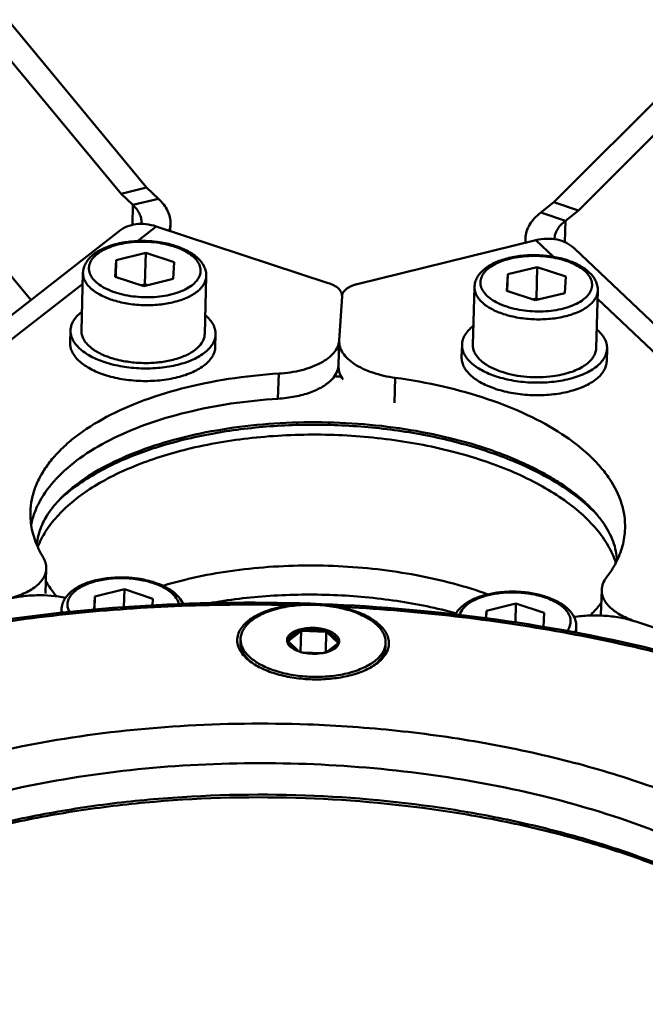
# Model space of a CAD drawing. Units: millimetres. Extents: x -1152 to 1199, y 55 to 1007.
# Drawn here: x 1027 to 1070, y 522 to 590 of the extents above; entities that cross this region are included whole.
import ezdxf

# ---------------------------------------------------------------- set-up
doc = ezdxf.new("R2010")
doc.units = ezdxf.units.MM
doc.header["$LTSCALE"] = 10
doc.layers.add('AM_0 ( Kontur 0.5 )', color=7, linetype='CONTINUOUS', lineweight=50)

msp = doc.modelspace()

# ---------------------------------------------------------------- linework, layer by layer
at = {"layer": 'AM_0 ( Kontur 0.5 )'}
for p, q in [((1035.696, 578.718), (1026.128, 590.285)), ((1033.934, 578.285), (1026.046, 587.821)), ((1063.772, 577.699), (1073.879, 587.815)), ((1065.471, 577.14), (1073.8, 585.476)), ((1033.934, 578.285), (1035.696, 578.718)), ((1035.696, 578.718), (1036.514, 577.943)), ((1033.934, 578.285), (1034.752, 577.509)), ((1034.752, 577.509), (1036.514, 577.943)), ((1027.717, 570.963), (1022.58, 577.174)), ((1034.752, 577.509), (1034.714, 576.132)), ((1063.772, 577.699), (1062.859, 576.986)), ((1065.471, 577.14), (1063.772, 577.699)), ((1065.471, 577.14), (1064.559, 576.427)), ((1064.559, 576.427), (1062.859, 576.986)), ((1064.559, 576.427), (1064.518, 574.946)), ((1033.801, 575.714), (1004.291, 552.672)), ((1036.358, 576.031), (1035.06, 575.018)), ((1036.358, 576.031), (1048.22, 572.13)), ((1037.344, 576.235), (1037.329, 575.712)), ((1062.521, 575.082), (1050.218, 572.057)), ((1061.809, 575.222), (1061.8, 574.905)), ((1063.736, 573.93), (1062.521, 575.082)), ((1091.624, 549.442), (1065.178, 574.514)), ((1033.609, 573.708), (1033.536, 572.563)), ((1033.577, 572.562), (1033.609, 573.708)), ((1035.644, 574.208), (1033.609, 573.708)), ((1035.584, 572.04), (1035.644, 574.208)), ((1037.606, 573.563), (1035.644, 574.208)), ((1037.533, 572.418), (1037.606, 573.563)), ((1062.623, 573.229), (1060.588, 572.729)), ((1062.563, 571.06), (1062.623, 573.229)), ((1064.585, 572.584), (1062.623, 573.229)), ((1031.204, 568.841), (1031.313, 572.832)), ((1033.536, 572.563), (1035.498, 571.917)), ((1033.577, 572.549), (1033.577, 572.562)), ((1035.498, 571.917), (1037.533, 572.418)), ((1039.701, 568.609), (1039.81, 572.6)), ((1060.588, 572.729), (1060.515, 571.583)), ((1060.556, 571.582), (1060.588, 572.729)), ((1064.512, 571.438), (1064.585, 572.584)), ((1031.292, 572.076), (1020.832, 563.909)), ((1035.474, 572.013), (1035.322, 571.975)), ((1035.584, 572.04), (1035.474, 572.013)), ((1035.76, 571.982), (1035.584, 572.04)), ((1058.183, 567.862), (1058.292, 571.853)), ((1066.679, 567.63), (1066.789, 571.62)), ((1049.164, 571.234), (1049.055, 569.521)), ((1049.055, 569.521), (1049.164, 571.234)), ((1049.164, 571.234), (1049.165, 571.252)), ((1060.515, 571.583), (1062.477, 570.938)), ((1060.556, 571.57), (1060.556, 571.582)), ((1062.453, 571.033), (1062.301, 570.996)), ((1062.563, 571.06), (1062.453, 571.033)), ((1062.477, 570.938), (1064.512, 571.438)), ((1062.739, 571.003), (1062.563, 571.06)), ((1076.487, 561.841), (1066.773, 571.05)), ((1048.969, 568.173), (1049.055, 569.521)), ((1049.054, 569.503), (1048.969, 568.173)), ((1049.055, 569.521), (1049.054, 569.503)), ((1030.454, 568.862), (1030.43, 567.994)), ((1040.45, 568.589), (1040.427, 567.721)), ((1048.921, 566.438), (1048.967, 568.128)), ((1048.969, 568.173), (1048.967, 568.128)), ((1057.433, 567.883), (1057.409, 567.015)), ((1067.429, 567.609), (1067.405, 566.742)), ((1048.92, 566.393), (1048.921, 566.433)), ((1048.921, 566.433), (1048.921, 566.438)), ((1044.75, 564.151), (1044.798, 565.886)), ((1052.783, 563.86), (1052.831, 565.595)), ((1028.736, 550.719), (1028.783, 552.455)), ((1034.167, 551.01), (1032.132, 550.51)), ((1034.133, 549.784), (1034.167, 551.01)), ((1036.128, 550.365), (1034.167, 551.01)), ((1067.012, 549.241), (1067.059, 550.976)), ((1032.132, 550.51), (1032.074, 549.604)), ((1032.107, 549.607), (1032.132, 550.51)), ((1036.098, 549.893), (1036.128, 550.365)), ((1061.145, 550.031), (1059.111, 549.531)), ((1061.11, 548.72), (1061.145, 550.031)), ((1063.107, 549.386), (1061.145, 550.031)), ((1029.829, 549.397), (1029.836, 549.634)), ((1059.111, 549.531), (1059.078, 549.012)), ((1059.096, 549.009), (1059.111, 549.531)), ((1063.046, 548.414), (1063.107, 549.386)), ((1074.666, 547.057), (1069.422, 548.782)), ((1069.422, 548.782), (1074.666, 547.057)), ((1046.317, 548.121), (1045.474, 547.462)), ((1046.352, 548.176), (1046.312, 546.698)), ((1048.016, 548.087), (1046.418, 548.145)), ((1048.083, 548.113), (1048.044, 546.671)), ((1048.113, 548.055), (1048.869, 547.339)), ((1065.3, 548.01), (1065.311, 548.422)), ((1042.174, 547.596), (1042.167, 547.335)), ((1046.169, 546.743), (1045.47, 547.406)), ((1048.104, 546.687), (1048.865, 547.282)), ((1052.17, 547.322), (1052.163, 547.062)), ((1046.521, 546.65), (1047.738, 546.606))]:
    msp.add_line(p, q, dxfattribs=at)
for centre, radius, start, end in [((1034.107, 576.324), 1.238, 354.3777, 358.43041), ((1063.56, 575.175), 1.751, 178.4728, 188.56743), ((1035.904, 569.492), 5.426, 70.75537, 71.79571), ((1062.883, 568.513), 5.426, 70.75537, 71.79571), ((1049.657, 571.203), 0.494, 174.33562, 176.35551), ((1047.735, 568.251), 1.236, 354.32169, 356.35556), ((1035.468, 574.059), 7.435, 257.94042, 258.4997), ((1034.98, 572.449), 6.998, 250.54739, 251.79678), ((1047.16, 518.464), 47.258, 87.62301, 88.21921), ((1061.959, 571.469), 6.998, 250.54744, 251.79678), ((1034.427, 546.294), 5.426, 70.75537, 71.79571), ((1045.089, 523.772), 28.703, 103.77367, 106.77872), ((1061.406, 545.315), 5.426, 70.75537, 71.79571), ((1030.907, 549.606), 1.072, 178.5147, 190.9956), ((1042.229, 550.804), 4.89, 326.72367, 327.49076), ((1047.787, 551.188), 3.336, 244.5344, 245.76865), ((1046.885, 551.158), 3.273, 290.22033, 291.47049), ((1052.585, 550.463), 5.079, 207.57012, 208.30268), ((1043.426, 547.562), 1.253, 178.4732, 189.7613), ((1045.844, 547.5), 0.472, 188.41205, 195.46799), ((1049.942, 549.813), 5.079, 207.57012, 208.30268), ((1045.47, 548.15), 0.688, 267.5074, 270.34307), ((1044.777, 549.965), 4.89, 326.72367, 327.49076), ((1048.918, 547.945), 0.608, 265.34462, 268.36077), ((1048.454, 547.442), 0.52, 333.39537, 340.60587), ((1048.494, 547.428), 0.478, 340.63068, 348.02046), ((1050.911, 547.358), 1.259, 346.76383, 358.36003), ((1047.004, 549.091), 2.498, 250.34574, 251.79787), ((1047.023, 549.15), 2.559, 251.79297, 251.97611), ((1047.061, 549.267), 2.683, 251.99063, 254.07106), ((1047.135, 549.528), 2.954, 254.0772, 257.85635), ((1047.298, 549.659), 3.092, 278.25941, 280.31119), ((1047.324, 549.514), 2.945, 280.31873, 281.59378), ((1047.352, 549.379), 2.807, 281.58543, 283.7849), ((1047.397, 549.198), 2.62, 283.78409, 285.91512), ((1047.984, 547.704), 1.023, 306.42572, 309.46501), ((1044.828, 548.304), 3.012, 228.91535, 229.14923), ((1044.903, 548.392), 3.127, 229.1593, 230.97389), ((1049.454, 548.312), 3.184, 305.25196, 308.10012)]:
    msp.add_arc(centre, radius, start, end, dxfattribs=at)
for points, knots in [([(1037.344, 576.235), (1037.348, 576.382), (1037.316, 576.686), (1037.155, 577.13), (1036.884, 577.558), (1036.647, 577.817), (1036.514, 577.943)], [0, 0, 0, 0, 0.226316, 0.463146, 0.719101, 1, 1, 1, 1]), ([(1035.344, 576.29), (1035.347, 576.395), (1035.325, 576.612), (1035.21, 576.929), (1035.016, 577.235), (1034.847, 577.42), (1034.752, 577.509)], [0, 0, 0, 0, 0.226316, 0.463146, 0.719101, 1, 1, 1, 1]), ([(1062.859, 576.986), (1062.701, 576.863), (1062.416, 576.606), (1062.081, 576.168), (1061.868, 575.704), (1061.813, 575.379), (1061.809, 575.222)], [0, 0, 0, 0, 0.284064, 0.540839, 0.776341, 1, 1, 1, 1]), ([(1064.559, 576.427), (1064.446, 576.339), (1064.242, 576.156), (1064.002, 575.843), (1063.85, 575.511), (1063.811, 575.28), (1063.808, 575.167)], [0, 0, 0, 0, 0.284064, 0.540839, 0.776341, 1, 1, 1, 1]), ([(1033.801, 575.714), (1033.965, 575.842), (1034.338, 576.056), (1034.977, 576.215), (1035.667, 576.212), (1036.128, 576.107), (1036.358, 576.031)], [0, 0, 0, 0, 0.233278, 0.474327, 0.728957, 1, 1, 1, 1]), ([(1037.257, 575.738), (1037.271, 575.779), (1037.317, 575.941), (1037.34, 576.109), (1037.344, 576.235)], [0, 0, 0, 0, 0.253683, 1, 1, 1, 1]), ([(1037.715, 574.68), (1037.39, 574.787), (1036.706, 574.949), (1035.648, 575.051), (1034.584, 575.013), (1033.581, 574.839), (1032.697, 574.533), (1031.975, 574.103), (1031.539, 573.617), (1031.352, 573.177), (1031.316, 572.946), (1031.313, 572.832)], [0, 0, 0, 0, 0.13857, 0.284149, 0.429894, 0.568876, 0.695566, 0.807434, 0.906649, 0.95357, 1, 1, 1, 1]), ([(1065.178, 574.514), (1065.018, 574.666), (1064.646, 574.928), (1063.989, 575.156), (1063.262, 575.214), (1062.768, 575.143), (1062.521, 575.082)], [0, 0, 0, 0, 0.233766, 0.475126, 0.72968, 1, 1, 1, 1]), ([(1033.542, 571.479), (1033.337, 571.546), (1032.957, 571.696), (1032.455, 571.983), (1032.068, 572.313), (1031.809, 572.678), (1031.698, 573.072), (1031.752, 573.469), (1031.963, 573.839), (1032.309, 574.168), (1032.773, 574.452), (1033.341, 574.683), (1033.991, 574.853), (1034.949, 574.993), (1036.176, 574.986), (1037.145, 574.797), (1037.599, 574.647)], [0, 0, 0, 0, 0.069481, 0.131624, 0.185801, 0.232573, 0.274207, 0.314723, 0.35861, 0.409045, 0.467358, 0.533431, 0.606181, 0.683898, 0.845447, 1, 1, 1, 1]), ([(1033.542, 571.479), (1033.992, 571.331), (1034.953, 571.141), (1036.391, 571.131), (1037.545, 571.344), (1038.335, 571.658), (1038.803, 571.936), (1039.155, 572.259), (1039.376, 572.622), (1039.445, 573.013), (1039.352, 573.405), (1039.111, 573.771), (1038.743, 574.102), (1038.26, 574.393), (1037.891, 574.546), (1037.693, 574.615)], [0, 0, 0, 0, 0.15475, 0.316612, 0.467553, 0.534173, 0.593135, 0.644243, 0.688675, 0.729398, 0.770769, 0.816877, 0.870166, 0.931364, 1, 1, 1, 1]), ([(1039.81, 572.6), (1039.813, 572.713), (1039.79, 572.942), (1039.63, 573.388), (1039.23, 573.893), (1038.546, 574.36), (1038.007, 574.584), (1037.715, 574.68)], [0, 0, 0, 0, 0.107976, 0.217022, 0.447394, 0.706596, 1, 1, 1, 1]), ([(1064.694, 573.701), (1064.369, 573.807), (1063.685, 573.97), (1062.627, 574.071), (1061.563, 574.034), (1060.56, 573.859), (1059.676, 573.554), (1058.954, 573.124), (1058.518, 572.638), (1058.331, 572.197), (1058.295, 571.967), (1058.292, 571.853)], [0, 0, 0, 0, 0.13857, 0.284149, 0.429894, 0.568876, 0.695566, 0.807434, 0.906649, 0.95357, 1, 1, 1, 1]), ([(1060.521, 570.499), (1060.316, 570.567), (1059.936, 570.717), (1059.434, 571.004), (1059.047, 571.333), (1058.788, 571.699), (1058.677, 572.093), (1058.731, 572.49), (1058.942, 572.86), (1059.287, 573.189), (1059.752, 573.473), (1060.319, 573.704), (1060.97, 573.874), (1061.928, 574.014), (1063.155, 574.007), (1064.124, 573.817), (1064.578, 573.668)], [0, 0, 0, 0, 0.069481, 0.131624, 0.185801, 0.232573, 0.274207, 0.314723, 0.35861, 0.409045, 0.467358, 0.533431, 0.606181, 0.683898, 0.845447, 1, 1, 1, 1]), ([(1066.789, 571.62), (1066.792, 571.734), (1066.769, 571.963), (1066.609, 572.409), (1066.209, 572.913), (1065.525, 573.38), (1064.986, 573.605), (1064.694, 573.701)], [0, 0, 0, 0, 0.107976, 0.217022, 0.447394, 0.706596, 1, 1, 1, 1]), ([(1060.521, 570.499), (1060.971, 570.351), (1061.931, 570.162), (1063.37, 570.151), (1064.524, 570.365), (1065.314, 570.678), (1065.782, 570.956), (1066.134, 571.279), (1066.355, 571.642), (1066.424, 572.034), (1066.331, 572.426), (1066.09, 572.791), (1065.722, 573.123), (1065.239, 573.414), (1064.87, 573.567), (1064.672, 573.636)], [0, 0, 0, 0, 0.15475, 0.316612, 0.467553, 0.534173, 0.593135, 0.644243, 0.688675, 0.729398, 0.770769, 0.816877, 0.870166, 0.931364, 1, 1, 1, 1]), ([(1033.322, 570.967), (1033.031, 571.063), (1032.503, 571.28), (1031.931, 571.664), (1031.602, 572.015), (1031.432, 572.279), (1031.33, 572.553), (1031.31, 572.741), (1031.313, 572.832)], [0, 0, 0, 0, 0.315238, 0.584543, 0.701573, 0.807996, 0.90625, 1, 1, 1, 1]), ([(1033.322, 570.967), (1033.654, 570.858), (1034.358, 570.69), (1035.446, 570.583), (1036.543, 570.616), (1037.574, 570.788), (1038.472, 571.085), (1039.094, 571.44), (1039.459, 571.779), (1039.653, 572.04), (1039.776, 572.315), (1039.807, 572.506), (1039.81, 572.6)], [0, 0, 0, 0, 0.142896, 0.293954, 0.445424, 0.589485, 0.719284, 0.830147, 0.878194, 0.921756, 0.961841, 1, 1, 1, 1]), ([(1049.165, 571.252), (1049.166, 571.295), (1049.157, 571.383), (1049.09, 571.563), (1048.914, 571.776), (1048.605, 571.982), (1048.356, 572.085), (1048.22, 572.13)], [0, 0, 0, 0, 0.093844, 0.192188, 0.414931, 0.684485, 1, 1, 1, 1]), ([(1050.218, 572.057), (1050.144, 572.039), (1050.003, 571.999), (1049.775, 571.912), (1049.551, 571.793), (1049.35, 571.633), (1049.214, 571.453), (1049.172, 571.317), (1049.165, 571.252)], [0, 0, 0, 0, 0.162298, 0.314722, 0.522159, 0.703022, 0.859642, 1, 1, 1, 1]), ([(1060.301, 569.988), (1060.01, 570.084), (1059.482, 570.301), (1058.91, 570.685), (1058.581, 571.035), (1058.411, 571.3), (1058.309, 571.574), (1058.289, 571.762), (1058.292, 571.853)], [0, 0, 0, 0, 0.315238, 0.584543, 0.701573, 0.807996, 0.90625, 1, 1, 1, 1]), ([(1060.301, 569.988), (1060.633, 569.879), (1061.337, 569.711), (1062.425, 569.604), (1063.522, 569.637), (1064.553, 569.808), (1065.451, 570.106), (1066.072, 570.461), (1066.438, 570.8), (1066.632, 571.06), (1066.754, 571.335), (1066.786, 571.527), (1066.789, 571.62)], [0, 0, 0, 0, 0.142896, 0.293954, 0.445424, 0.589485, 0.719284, 0.830147, 0.878194, 0.921756, 0.961841, 1, 1, 1, 1]), ([(1030.454, 568.862), (1030.457, 568.975), (1030.496, 569.207), (1030.649, 569.539), (1030.89, 569.853), (1031.094, 570.037), (1031.208, 570.125)], [0, 0, 0, 0, 0.223569, 0.459024, 0.715823, 1, 1, 1, 1]), ([(1040.45, 568.589), (1040.453, 568.704), (1040.426, 568.943), (1040.286, 569.289), (1040.054, 569.621), (1039.852, 569.818), (1039.74, 569.914)], [0, 0, 0, 0, 0.222788, 0.45786, 0.714947, 1, 1, 1, 1]), ([(1057.433, 567.883), (1057.436, 567.996), (1057.475, 568.228), (1057.628, 568.56), (1057.869, 568.874), (1058.073, 569.057), (1058.187, 569.146)], [0, 0, 0, 0, 0.223569, 0.459024, 0.715823, 1, 1, 1, 1]), ([(1067.429, 567.609), (1067.432, 567.725), (1067.405, 567.963), (1067.265, 568.31), (1067.033, 568.642), (1066.831, 568.839), (1066.719, 568.935)], [0, 0, 0, 0, 0.222788, 0.45786, 0.714947, 1, 1, 1, 1]), ([(1032.817, 566.668), (1032.475, 566.78), (1031.855, 567.036), (1031.181, 567.488), (1030.795, 567.9), (1030.594, 568.211), (1030.474, 568.534), (1030.451, 568.755), (1030.454, 568.862)], [0, 0, 0, 0, 0.315241, 0.584539, 0.701567, 0.807998, 0.906252, 1, 1, 1, 1]), ([(1033.213, 566.977), (1032.922, 567.072), (1032.394, 567.289), (1031.822, 567.673), (1031.493, 568.024), (1031.323, 568.288), (1031.221, 568.562), (1031.201, 568.75), (1031.204, 568.841)], [0, 0, 0, 0, 0.315241, 0.584541, 0.701572, 0.807996, 0.90625, 1, 1, 1, 1]), ([(1032.817, 566.668), (1033.208, 566.539), (1034.036, 566.342), (1035.317, 566.216), (1036.607, 566.255), (1037.82, 566.457), (1038.877, 566.807), (1039.608, 567.225), (1040.037, 567.623), (1040.266, 567.93), (1040.41, 568.253), (1040.447, 568.479), (1040.45, 568.589)], [0, 0, 0, 0, 0.142897, 0.293951, 0.445425, 0.589484, 0.719284, 0.830145, 0.878195, 0.921756, 0.961841, 1, 1, 1, 1]), ([(1033.985, 566.773), (1034.31, 566.707), (1034.974, 566.617), (1035.974, 566.599), (1036.945, 566.696), (1037.835, 566.904), (1038.596, 567.211), (1039.19, 567.602), (1039.533, 568.008), (1039.672, 568.352), (1039.698, 568.525), (1039.701, 568.609)], [0, 0, 0, 0, 0.151764, 0.306301, 0.457024, 0.597751, 0.723416, 0.831019, 0.921052, 0.961331, 1, 1, 1, 1]), ([(1032.649, 565.85), (1032.326, 565.964), (1031.74, 566.219), (1031.108, 566.663), (1030.747, 567.064), (1030.56, 567.366), (1030.449, 567.678), (1030.427, 567.891), (1030.43, 567.994)], [0, 0, 0, 0, 0.313965, 0.582278, 0.699311, 0.806159, 0.905214, 1, 1, 1, 1]), ([(1032.794, 565.8), (1033.185, 565.672), (1034.012, 565.475), (1035.293, 565.349), (1036.583, 565.388), (1037.797, 565.589), (1038.853, 565.939), (1039.584, 566.357), (1040.014, 566.756), (1040.242, 567.062), (1040.386, 567.386), (1040.423, 567.611), (1040.427, 567.721)], [0, 0, 0, 0, 0.142897, 0.293951, 0.445425, 0.589484, 0.719284, 0.830145, 0.878195, 0.921756, 0.961841, 1, 1, 1, 1]), ([(1044.798, 565.886), (1045.334, 565.92), (1046.114, 566.032), (1047.078, 566.328), (1047.694, 566.601), (1048.206, 566.923), (1048.601, 567.289), (1048.868, 567.692), (1048.951, 567.987), (1048.966, 568.129)], [0, 0, 0, 0, 0.318623, 0.464361, 0.597576, 0.716833, 0.82204, 0.915006, 1, 1, 1, 1]), ([(1048.967, 568.128), (1048.963, 567.986), (1049.008, 567.689), (1049.223, 567.267), (1049.571, 566.873), (1050.04, 566.515), (1050.619, 566.199), (1051.543, 565.834), (1052.304, 565.667), (1052.831, 565.595)], [0, 0, 0, 0, 0.085575, 0.178027, 0.282236, 0.400534, 0.533184, 0.678976, 1, 1, 1, 1]), ([(1059.796, 565.689), (1059.454, 565.801), (1058.833, 566.057), (1058.16, 566.508), (1057.773, 566.921), (1057.573, 567.232), (1057.453, 567.554), (1057.43, 567.775), (1057.433, 567.883)], [0, 0, 0, 0, 0.315241, 0.584539, 0.701567, 0.807998, 0.906252, 1, 1, 1, 1]), ([(1060.191, 565.997), (1059.901, 566.093), (1059.373, 566.31), (1058.801, 566.694), (1058.472, 567.045), (1058.302, 567.309), (1058.2, 567.583), (1058.18, 567.771), (1058.183, 567.862)], [0, 0, 0, 0, 0.315241, 0.584541, 0.701572, 0.807996, 0.90625, 1, 1, 1, 1]), ([(1059.796, 565.689), (1060.187, 565.56), (1061.015, 565.363), (1062.296, 565.237), (1063.586, 565.276), (1064.799, 565.477), (1065.856, 565.827), (1066.587, 566.246), (1067.016, 566.644), (1067.245, 566.95), (1067.389, 567.274), (1067.426, 567.499), (1067.429, 567.609)], [0, 0, 0, 0, 0.142897, 0.293951, 0.445425, 0.589484, 0.719284, 0.830145, 0.878195, 0.921756, 0.961841, 1, 1, 1, 1]), ([(1063.703, 565.705), (1064.105, 565.759), (1064.846, 565.919), (1065.684, 566.285), (1066.19, 566.665), (1066.46, 566.965), (1066.632, 567.288), (1066.676, 567.519), (1066.679, 567.63)], [0, 0, 0, 0, 0.320616, 0.595985, 0.713661, 0.818243, 0.912177, 1, 1, 1, 1]), ([(1033.213, 566.977), (1033.269, 566.958), (1033.5, 566.886), (1033.735, 566.826), (1033.914, 566.788)], [0, 0, 0, 0, 0.243713, 1, 1, 1, 1]), ([(1059.628, 564.87), (1059.305, 564.985), (1058.719, 565.24), (1058.087, 565.684), (1057.726, 566.085), (1057.539, 566.387), (1057.428, 566.698), (1057.406, 566.912), (1057.409, 567.015)], [0, 0, 0, 0, 0.313965, 0.582278, 0.699311, 0.806159, 0.905214, 1, 1, 1, 1]), ([(1048.918, 566.394), (1048.902, 566.236), (1048.802, 565.907), (1048.602, 565.633), (1048.482, 565.503)], [0, 0, 0, 0, 0.47384, 1, 1, 1, 1]), ([(1049.245, 565.47), (1049.141, 565.608), (1048.973, 565.9), (1048.915, 566.235), (1048.92, 566.393)], [0, 0, 0, 0, 0.523243, 1, 1, 1, 1]), ([(1059.773, 564.821), (1060.164, 564.692), (1060.991, 564.495), (1062.272, 564.369), (1063.562, 564.408), (1064.776, 564.61), (1065.832, 564.96), (1066.563, 565.378), (1066.993, 565.776), (1067.221, 566.083), (1067.365, 566.406), (1067.402, 566.632), (1067.405, 566.742)], [0, 0, 0, 0, 0.142897, 0.293951, 0.445425, 0.589484, 0.719284, 0.830145, 0.878195, 0.921756, 0.961841, 1, 1, 1, 1]), ([(1044.798, 565.886), (1043.644, 565.814), (1041.395, 565.575), (1038.169, 564.923), (1035.237, 564), (1032.686, 562.834), (1030.88, 561.648), (1029.713, 560.598), (1029.005, 559.797), (1028.441, 558.964), (1028.026, 558.104), (1027.765, 557.223), (1027.695, 556.625), (1027.687, 556.329)], [0, 0, 0, 0, 0.164242, 0.320982, 0.467069, 0.600052, 0.718518, 0.772342, 0.822746, 0.870093, 0.914918, 0.957933, 1, 1, 1, 1]), ([(1068.672, 555.209), (1068.68, 555.497), (1068.645, 556.082), (1068.372, 557.266), (1067.791, 558.413), (1066.975, 559.473), (1065.924, 560.563), (1064.27, 561.825), (1061.9, 563.119), (1059.147, 564.206), (1056.088, 565.057), (1053.938, 565.444), (1052.831, 565.595)], [0, 0, 0, 0, 0.042444, 0.085797, 0.178175, 0.228657, 0.282463, 0.400664, 0.533207, 0.678879, 0.835451, 1, 1, 1, 1]), ([(1060.191, 565.997), (1060.742, 565.816), (1061.916, 565.599), (1063.107, 565.624), (1063.703, 565.705)], [0, 0, 0, 0, 0.490895, 1, 1, 1, 1]), ([(1048.482, 565.503), (1048.298, 565.305), (1047.819, 564.942), (1046.945, 564.546), (1045.898, 564.269), (1045.144, 564.176), (1044.75, 564.151)], [0, 0, 0, 0, 0.200755, 0.438349, 0.708007, 1, 1, 1, 1]), ([(1044.75, 564.151), (1043.666, 564.084), (1041.548, 563.864), (1038.496, 563.274), (1035.696, 562.444), (1033.218, 561.394), (1031.125, 560.149), (1029.469, 558.737), (1028.464, 557.404), (1027.954, 556.297), (1027.794, 555.739), (1027.738, 555.461)], [0, 0, 0, 0, 0.161029, 0.315352, 0.460206, 0.593364, 0.71338, 0.819931, 0.914276, 0.957941, 1, 1, 1, 1]), ([(1030.771, 558.166), (1031.354, 558.621), (1032.695, 559.477), (1034.989, 560.524), (1037.641, 561.385), (1040.575, 562.026), (1043.709, 562.427), (1046.961, 562.576), (1050.242, 562.468), (1053.467, 562.105), (1056.549, 561.499), (1058.973, 560.793), (1060.769, 560.116), (1062.004, 559.572), (1063.143, 558.986), (1064.475, 558.186), (1065.637, 557.311), (1066.582, 556.361), (1067.286, 555.486), (1067.791, 554.576), (1068.049, 553.662), (1068.099, 553.226), (1068.105, 553.013)], [0, 0, 0, 0, 0.053045, 0.113514, 0.180436, 0.252582, 0.328541, 0.406788, 0.485725, 0.563738, 0.639238, 0.71071, 0.744508, 0.776794, 0.807423, 0.836271, 0.888183, 0.911176, 0.932183, 0.968649, 0.984743, 1, 1, 1, 1]), ([(1066.802, 556.091), (1066.154, 556.78), (1064.999, 557.718), (1063.262, 558.777), (1061.202, 559.81), (1058.297, 560.881), (1054.494, 561.785), (1050.436, 562.304), (1046.284, 562.418), (1042.204, 562.121), (1039.553, 561.642), (1038.278, 561.329)], [0, 0, 0, 0, 0.094436, 0.147016, 0.203002, 0.324122, 0.455122, 0.592369, 0.731751, 0.868999, 1, 1, 1, 1]), ([(1068.039, 552.835), (1067.904, 553.244), (1067.526, 554.064), (1066.703, 555.21), (1065.623, 556.301), (1064.299, 557.322), (1062.751, 558.263), (1061, 559.111), (1059.068, 559.853), (1056.238, 560.706), (1052.439, 561.435), (1047.726, 561.766), (1043.031, 561.551), (1039.969, 561.032), (1038.502, 560.671)], [0, 0, 0, 0, 0.0396, 0.082484, 0.129354, 0.180557, 0.236142, 0.295931, 0.359565, 0.42655, 0.568028, 0.714852, 0.860867, 1, 1, 1, 1]), ([(1038.278, 561.329), (1037.549, 561.15), (1036.145, 560.751), (1034.161, 560.007), (1032.383, 559.144), (1031.308, 558.47), (1030.816, 558.113)], [0, 0, 0, 0, 0.275552, 0.535205, 0.777074, 1, 1, 1, 1]), ([(1038.502, 560.671), (1037.246, 560.363), (1035.437, 559.797), (1033.219, 558.782), (1031.784, 557.955), (1030.546, 557.049), (1029.521, 556.074), (1028.721, 555.04), (1028.334, 554.295), (1028.188, 553.922)], [0, 0, 0, 0, 0.304467, 0.443839, 0.573632, 0.6936, 0.803975, 0.905591, 1, 1, 1, 1]), ([(1028.128, 554.049), (1028.152, 554.39), (1028.303, 555.108), (1028.822, 556.162), (1029.654, 557.214), (1030.368, 557.851), (1030.771, 558.166)], [0, 0, 0, 0, 0.204353, 0.431803, 0.695185, 1, 1, 1, 1]), ([(1030.816, 558.113), (1030.722, 558.045), (1030.358, 557.774), (1030.009, 557.483), (1029.76, 557.256)], [0, 0, 0, 0, 0.257046, 1, 1, 1, 1]), ([(1027.687, 556.329), (1027.676, 555.926), (1027.754, 555.098), (1028.019, 554.312), (1028.192, 553.929)], [0, 0, 0, 0, 0.489989, 1, 1, 1, 1]), ([(1068.032, 552.831), (1068.226, 553.204), (1068.537, 553.978), (1068.661, 554.804), (1068.672, 555.209)], [0, 0, 0, 0, 0.510083, 1, 1, 1, 1]), ([(1028.192, 553.929), (1028.219, 553.869), (1028.334, 553.625), (1028.463, 553.388), (1028.568, 553.214)], [0, 0, 0, 0, 0.2458, 1, 1, 1, 1]), ([(1028.783, 552.455), (1028.787, 552.583), (1028.751, 552.852), (1028.639, 553.097), (1028.568, 553.214)], [0, 0, 0, 0, 0.483661, 1, 1, 1, 1]), ([(1038.256, 551.649), (1039.947, 552.065), (1043.489, 552.626), (1048.885, 552.731), (1053.383, 552.221), (1056.814, 551.447), (1058.441, 550.943), (1059.222, 550.663)], [0, 0, 0, 0, 0.245915, 0.503953, 0.759898, 0.882754, 1, 1, 1, 1]), ([(1067.375, 551.806), (1067.439, 551.889), (1067.679, 552.216), (1067.892, 552.563), (1068.032, 552.831)], [0, 0, 0, 0, 0.256915, 1, 1, 1, 1]), ([(1026.146, 550.353), (1026.514, 550.443), (1027.185, 550.661), (1027.927, 551.08), (1028.363, 551.481), (1028.596, 551.79), (1028.742, 552.116), (1028.78, 552.344), (1028.783, 552.455)], [0, 0, 0, 0, 0.316487, 0.586789, 0.70384, 0.809859, 0.907306, 1, 1, 1, 1]), ([(1029.489, 550.522), (1029.415, 550.609), (1029.145, 550.944), (1028.902, 551.302), (1028.746, 551.578)], [0, 0, 0, 0, 0.263927, 1, 1, 1, 1]), ([(1036.238, 551.482), (1035.913, 551.589), (1035.229, 551.751), (1034.171, 551.853), (1033.107, 551.815), (1032.104, 551.641), (1031.22, 551.335), (1030.498, 550.905), (1030.062, 550.419), (1029.875, 549.979), (1029.839, 549.748), (1029.836, 549.634)], [0, 0, 0, 0, 0.13857, 0.284149, 0.429894, 0.568876, 0.695566, 0.807434, 0.906649, 0.95357, 1, 1, 1, 1]), ([(1030.373, 549.452), (1030.326, 549.541), (1030.255, 549.726), (1030.233, 550.022), (1030.302, 550.313), (1030.458, 550.59), (1030.694, 550.847), (1031.128, 551.175), (1031.84, 551.496), (1032.838, 551.728), (1033.941, 551.807), (1035.056, 551.726), (1035.781, 551.561), (1036.122, 551.449)], [0, 0, 0, 0, 0.041862, 0.081601, 0.121799, 0.16492, 0.212754, 0.266272, 0.390688, 0.535142, 0.691634, 0.850056, 1, 1, 1, 1]), ([(1037.92, 549.994), (1037.888, 550.141), (1037.745, 550.444), (1037.369, 550.83), (1036.847, 551.167), (1036.438, 551.34), (1036.216, 551.417)], [0, 0, 0, 0, 0.195999, 0.42469, 0.693205, 1, 1, 1, 1]), ([(1038.211, 550.008), (1038.138, 550.176), (1037.923, 550.501), (1037.468, 550.902), (1036.896, 551.236), (1036.467, 551.407), (1036.238, 551.482)], [0, 0, 0, 0, 0.217614, 0.453637, 0.714249, 1, 1, 1, 1]), ([(1067.375, 551.806), (1067.281, 551.682), (1067.126, 551.42), (1067.063, 551.119), (1067.059, 550.976)], [0, 0, 0, 0, 0.519894, 1, 1, 1, 1]), ([(1030.129, 550.431), (1029.463, 550.558), (1028.443, 550.639), (1027.109, 550.546), (1026.459, 550.429), (1026.146, 550.353)], [0, 0, 0, 0, 0.506966, 0.75925, 1, 1, 1, 1]), ([(1039.965, 550.044), (1041.36, 550.297), (1044.231, 550.639), (1048.58, 550.691), (1052.892, 550.291), (1055.7, 549.719), (1057.05, 549.354)], [0, 0, 0, 0, 0.247069, 0.502279, 0.756335, 1, 1, 1, 1]), ([(1063.217, 550.503), (1062.931, 550.597), (1062.331, 550.745), (1061.4, 550.857), (1060.452, 550.859), (1059.535, 550.753), (1058.692, 550.541), (1057.959, 550.229), (1057.366, 549.82), (1057.077, 549.462), (1056.979, 549.272)], [0, 0, 0, 0, 0.133522, 0.27369, 0.415418, 0.553347, 0.68272, 0.800245, 0.905128, 1, 1, 1, 1]), ([(1057.263, 549.237), (1057.311, 549.402), (1057.512, 549.738), (1058.002, 550.134), (1058.665, 550.452), (1059.467, 550.678), (1060.362, 550.8), (1061.3, 550.81), (1062.223, 550.708), (1062.819, 550.562), (1063.101, 550.47)], [0, 0, 0, 0, 0.080606, 0.17701, 0.291757, 0.422851, 0.565615, 0.71389, 0.860893, 1, 1, 1, 1]), ([(1067.059, 550.976), (1067.056, 550.869), (1067.079, 550.647), (1067.199, 550.325), (1067.4, 550.014), (1067.786, 549.601), (1068.46, 549.15), (1069.08, 548.894), (1069.422, 548.782)], [0, 0, 0, 0, 0.09375, 0.192003, 0.298428, 0.415458, 0.684773, 1, 1, 1, 1]), ([(1107.839, 516.796), (1107.868, 517.858), (1107.712, 520.019), (1106.846, 523.209), (1105.372, 526.322), (1103.319, 529.326), (1100.718, 532.2), (1097.597, 534.924), (1093.988, 537.481), (1089.923, 539.85), (1085.441, 542.014), (1080.581, 543.955), (1075.388, 545.656), (1067.989, 547.607), (1058.246, 549.331), (1046.23, 550.242), (1034.181, 549.989), (1024.359, 548.8), (1016.864, 547.255), (1011.586, 545.841), (1006.627, 544.169), (1002.033, 542.253), (997.846, 540.109), (994.102, 537.753), (990.837, 535.204), (988.083, 532.476), (985.869, 529.589), (984.226, 526.561), (983.188, 523.423), (982.914, 521.274), (982.885, 520.212)], [0, 0, 0, 0, 0.021003, 0.042507, 0.064966, 0.088761, 0.114175, 0.141386, 0.170482, 0.201465, 0.234272, 0.268781, 0.304825, 0.342201, 0.419964, 0.5, 0.580037, 0.657799, 0.695175, 0.731219, 0.765728, 0.798535, 0.829519, 0.858614, 0.885826, 0.911239, 0.935034, 0.957493, 0.978997, 1, 1, 1, 1]), ([(1045.729, 549.926), (1043.186, 549.986), (1038.126, 549.948), (1030.631, 549.425), (1023.362, 548.443), (1016.43, 547.017), (1009.94, 545.169), (1003.99, 542.927), (998.671, 540.324), (995.462, 538.286), (993.999, 537.209)], [0, 0, 0, 0, 0.141006, 0.280271, 0.416206, 0.547319, 0.672259, 0.789878, 0.8993, 1, 1, 1, 1]), ([(1041.944, 547.588), (1041.953, 547.726), (1042.019, 548.011), (1042.248, 548.408), (1042.597, 548.774), (1043.056, 549.104), (1043.613, 549.391), (1044.5, 549.719), (1045.226, 549.865), (1045.729, 549.926)], [0, 0, 0, 0, 0.08721, 0.181137, 0.286062, 0.404174, 0.535919, 0.680463, 1, 1, 1, 1]), ([(1042.174, 547.596), (1042.177, 547.706), (1042.214, 547.931), (1042.358, 548.255), (1042.587, 548.561), (1043.016, 548.959), (1043.747, 549.378), (1044.804, 549.728), (1046.017, 549.929), (1047.307, 549.968), (1048.588, 549.842), (1049.416, 549.645), (1049.807, 549.516)], [0, 0, 0, 0, 0.038159, 0.078244, 0.121805, 0.169855, 0.280716, 0.410516, 0.554575, 0.706049, 0.857103, 1, 1, 1, 1]), ([(1048.927, 549.81), (1048.667, 549.861), (1048.136, 549.923), (1047.334, 549.968), (1046.529, 549.981), (1045.992, 549.958), (1045.729, 549.926)], [0, 0, 0, 0, 0.247006, 0.498982, 0.751459, 1, 1, 1, 1]), ([(1064.664, 548.124), (1064.738, 548.217), (1064.859, 548.415), (1064.939, 548.749), (1064.899, 549.088), (1064.744, 549.414), (1064.485, 549.719), (1063.988, 550.112), (1063.526, 550.322), (1063.195, 550.438)], [0, 0, 0, 0, 0.109648, 0.210574, 0.310714, 0.418262, 0.539204, 0.676544, 1, 1, 1, 1]), ([(1065.311, 548.422), (1065.315, 548.536), (1065.292, 548.765), (1065.132, 549.211), (1064.732, 549.715), (1064.048, 550.182), (1063.509, 550.406), (1063.217, 550.503)], [0, 0, 0, 0, 0.107976, 0.217022, 0.447394, 0.706596, 1, 1, 1, 1]), ([(1067.049, 550.089), (1066.991, 550.013), (1066.742, 549.701), (1066.468, 549.41), (1066.249, 549.199)], [0, 0, 0, 0, 0.238432, 1, 1, 1, 1]), ([(1098.802, 533.405), (1097.481, 534.584), (1094.54, 536.848), (1089.574, 539.824), (1083.935, 542.487), (1077.709, 544.796), (1070.989, 546.717), (1063.878, 548.22), (1056.484, 549.283), (1051.461, 549.685), (1048.926, 549.81)], [0, 0, 0, 0, 0.099473, 0.207857, 0.324746, 0.449344, 0.580559, 0.717076, 0.857419, 1, 1, 1, 1]), ([(1048.926, 549.81), (1049.004, 549.795), (1049.308, 549.731), (1049.609, 549.651), (1049.829, 549.581)], [0, 0, 0, 0, 0.255593, 1, 1, 1, 1]), ([(1052.17, 547.322), (1052.173, 547.429), (1052.15, 547.651), (1052.03, 547.973), (1051.83, 548.284), (1051.443, 548.697), (1050.77, 549.148), (1050.149, 549.404), (1049.807, 549.516)], [0, 0, 0, 0, 0.093748, 0.192002, 0.298433, 0.415461, 0.684759, 1, 1, 1, 1]), ([(1049.829, 549.581), (1050.206, 549.463), (1050.888, 549.192), (1051.628, 548.704), (1052.048, 548.255), (1052.263, 547.916), (1052.386, 547.565), (1052.404, 547.324), (1052.396, 547.209)], [0, 0, 0, 0, 0.31704, 0.586877, 0.703543, 0.809273, 0.906744, 1, 1, 1, 1]), ([(1069.422, 548.782), (1069.094, 548.89), (1068.402, 549.064), (1067.326, 549.204), (1066.224, 549.225), (1065.49, 549.158), (1065.131, 549.103)], [0, 0, 0, 0, 0.239368, 0.492017, 0.74875, 1, 1, 1, 1]), ([(1045.377, 547.431), (1045.371, 547.471), (1045.371, 547.555), (1045.418, 547.727), (1045.578, 547.931), (1045.871, 548.119), (1046.253, 548.26), (1046.701, 548.343), (1047.182, 548.364), (1047.663, 548.321), (1047.974, 548.248), (1048.12, 548.2)], [0, 0, 0, 0, 0.038547, 0.077899, 0.165965, 0.273984, 0.402591, 0.547294, 0.700775, 0.854578, 1, 1, 1, 1]), ([(1045.474, 547.462), (1045.478, 547.497), (1045.497, 547.568), (1045.593, 547.75), (1045.868, 547.971), (1046.153, 548.077), (1046.317, 548.121)], [0, 0, 0, 0, 0.093727, 0.1933, 0.546744, 1, 1, 1, 1]), ([(1046.418, 548.145), (1046.681, 548.204), (1047.223, 548.246), (1047.76, 548.166), (1048.016, 548.087)], [0, 0, 0, 0, 0.50168, 1, 1, 1, 1]), ([(1048.869, 547.339), (1048.869, 547.41), (1048.826, 547.563), (1048.664, 547.761), (1048.419, 547.931), (1048.222, 548.017), (1048.113, 548.055)], [0, 0, 0, 0, 0.19302, 0.417272, 0.686486, 1, 1, 1, 1]), ([(1048.962, 547.329), (1048.97, 547.37), (1048.976, 547.455), (1048.937, 547.633), (1048.784, 547.849), (1048.493, 548.055), (1048.254, 548.156), (1048.12, 548.2)], [0, 0, 0, 0, 0.095334, 0.192648, 0.410902, 0.679724, 1, 1, 1, 1]), ([(1065.223, 548.024), (1065.237, 548.056), (1065.284, 548.184), (1065.309, 548.321), (1065.311, 548.422)], [0, 0, 0, 0, 0.256341, 1, 1, 1, 1]), ([(1042.843, 546.029), (1042.698, 546.138), (1042.439, 546.364), (1042.14, 546.754), (1041.964, 547.166), (1041.936, 547.452), (1041.944, 547.588)], [0, 0, 0, 0, 0.290525, 0.548692, 0.781198, 1, 1, 1, 1]), ([(1042.848, 546.034), (1042.74, 546.129), (1042.547, 546.323), (1042.324, 546.649), (1042.19, 546.989), (1042.164, 547.223), (1042.167, 547.335)], [0, 0, 0, 0, 0.284085, 0.540905, 0.776384, 1, 1, 1, 1]), ([(1044.537, 545.402), (1044.226, 545.504), (1043.655, 545.735), (1043.024, 546.132), (1042.638, 546.493), (1042.421, 546.767), (1042.267, 547.052), (1042.208, 547.252), (1042.192, 547.35)], [0, 0, 0, 0, 0.308949, 0.578024, 0.696837, 0.805698, 0.905975, 1, 1, 1, 1]), ([(1045.683, 546.988), (1045.646, 547.016), (1045.521, 547.12), (1045.42, 547.261), (1045.389, 547.374)], [0, 0, 0, 0, 0.284299, 1, 1, 1, 1]), ([(1045.681, 546.995), (1045.619, 547.052), (1045.515, 547.175), (1045.47, 547.333), (1045.47, 547.406)], [0, 0, 0, 0, 0.53876, 1, 1, 1, 1]), ([(1048.633, 546.907), (1048.666, 546.929), (1048.778, 547.011), (1048.874, 547.119), (1048.919, 547.21)], [0, 0, 0, 0, 0.278456, 1, 1, 1, 1]), ([(1048.634, 546.914), (1048.696, 546.964), (1048.8, 547.073), (1048.857, 547.215), (1048.865, 547.282)], [0, 0, 0, 0, 0.537677, 1, 1, 1, 1]), ([(1052.396, 547.209), (1052.388, 547.079), (1052.329, 546.813), (1052.126, 546.439), (1051.816, 546.09), (1051.559, 545.89), (1051.416, 545.794)], [0, 0, 0, 0, 0.218581, 0.452234, 0.710874, 1, 1, 1, 1]), ([(1044.537, 545.402), (1044.909, 545.279), (1045.694, 545.089), (1046.911, 544.958), (1048.144, 544.976), (1049.318, 545.143), (1050.363, 545.448), (1051.108, 545.819), (1051.574, 546.177), (1051.84, 546.456), (1052.033, 546.752), (1052.112, 546.965), (1052.137, 547.07)], [0, 0, 0, 0, 0.139839, 0.287635, 0.436534, 0.579539, 0.710345, 0.824259, 0.874281, 0.919779, 0.961338, 1, 1, 1, 1]), ([(1046.164, 546.739), (1046.117, 546.755), (1045.949, 546.821), (1045.788, 546.908), (1045.683, 546.988)], [0, 0, 0, 0, 0.270549, 1, 1, 1, 1]), ([(1046.513, 546.64), (1046.714, 546.597), (1047.125, 546.548), (1047.538, 546.569), (1047.742, 546.599)], [0, 0, 0, 0, 0.499344, 1, 1, 1, 1]), ([(1048.115, 546.678), (1048.165, 546.692), (1048.345, 546.749), (1048.519, 546.83), (1048.633, 546.907)], [0, 0, 0, 0, 0.271626, 1, 1, 1, 1]), ([(1051.419, 545.807), (1051.531, 545.895), (1051.733, 546.078), (1051.971, 546.389), (1052.121, 546.719), (1052.16, 546.95), (1052.163, 547.062)], [0, 0, 0, 0, 0.283859, 0.540574, 0.776162, 1, 1, 1, 1]), ([(1051.416, 545.794), (1051.152, 545.617), (1050.536, 545.308), (1049.497, 544.996), (1048.33, 544.815), (1047.099, 544.777), (1045.871, 544.882), (1044.715, 545.127), (1043.696, 545.495), (1043.098, 545.837), (1042.843, 546.029)], [0, 0, 0, 0, 0.106489, 0.228173, 0.361113, 0.5, 0.638887, 0.771828, 0.893511, 1, 1, 1, 1]), ([(1043.791, 497.055), (1040.872, 497.167), (1035.134, 497.663), (1028.139, 498.979), (1022.847, 500.44), (1019.149, 501.702), (1015.701, 503.131), (1012.536, 504.716), (1009.683, 506.442), (1007.169, 508.292), (1005.018, 510.251), (1003.25, 512.301), (1001.884, 514.427), (1000.937, 516.609), (1000.422, 518.827), (1000.351, 521.056), (1000.724, 523.266), (1001.536, 525.432), (1002.772, 527.529), (1004.416, 529.539), (1006.449, 531.446), (1008.852, 533.234), (1011.601, 534.888), (1014.671, 536.392), (1018.034, 537.734), (1022.964, 539.321), (1029.642, 540.794), (1038.085, 541.731), (1043.879, 541.8), (1046.807, 541.694)], [0, 0, 0, 0, 0.080705, 0.15884, 0.196284, 0.232312, 0.266718, 0.299331, 0.330023, 0.358724, 0.385433, 0.410235, 0.433314, 0.454975, 0.475645, 0.495852, 0.516178, 0.537192, 0.559386, 0.583136, 0.608697, 0.636212, 0.665727, 0.697213, 0.730573, 0.765662, 0.840214, 0.919053, 1, 1, 1, 1]), ([(1046.807, 541.694), (1048.87, 541.619), (1052.959, 541.331), (1058.97, 540.485), (1064.725, 539.242), (1070.117, 537.627), (1075.044, 535.669), (1079.418, 533.404), (1083.155, 530.873), (1085.283, 528.939), (1086.2, 527.937)], [0, 0, 0, 0, 0.145178, 0.28801, 0.426504, 0.55882, 0.683355, 0.798838, 0.904454, 1, 1, 1, 1]), ([(1002.354, 518.811), (1002.374, 519.521), (1002.56, 520.96), (1003.268, 523.065), (1004.396, 525.107), (1005.925, 527.067), (1007.84, 528.928), (1010.118, 530.674), (1012.74, 532.291), (1015.679, 533.763), (1018.907, 535.077), (1023.653, 536.633), (1030.099, 538.078), (1038.259, 538.999), (1043.863, 539.069), (1046.696, 538.967)], [0, 0, 0, 0, 0.040362, 0.081902, 0.125661, 0.172452, 0.222833, 0.27713, 0.335461, 0.39778, 0.463907, 0.533552, 0.681761, 0.838724, 1, 1, 1, 1]), ([(1046.696, 538.967), (1049.459, 538.866), (1054.893, 538.409), (1062.738, 536.962), (1068.873, 535.132), (1073.351, 533.312), (1076.377, 531.83), (1079.114, 530.214), (1081.537, 528.479), (1083.623, 526.641), (1085.352, 524.714), (1086.709, 522.715), (1087.676, 520.659), (1088.24, 518.567), (1088.341, 517.154), (1088.322, 516.461)], [0, 0, 0, 0, 0.161991, 0.319014, 0.466869, 0.536261, 0.602124, 0.664199, 0.722332, 0.776501, 0.826842, 0.873689, 0.917598, 0.959366, 1, 1, 1, 1]), ([(1046.641, 536.612), (1043.174, 536.738), (1037.997, 536.621), (1031.236, 535.839), (1026.407, 534.958), (1021.849, 533.793), (1017.625, 532.358), (1013.797, 530.676), (1011.451, 529.352), (1010.366, 528.649)], [0, 0, 0, 0, 0.276428, 0.411298, 0.541996, 0.667232, 0.785873, 0.897006, 1, 1, 1, 1]), ([(1046.637, 536.798), (1043.153, 536.924), (1037.952, 536.802), (1031.165, 535.998), (1026.326, 535.097), (1021.768, 533.904), (1017.557, 532.439), (1013.756, 530.723), (1011.437, 529.372), (1010.369, 528.656)], [0, 0, 0, 0, 0.277346, 0.412545, 0.543419, 0.668635, 0.787036, 0.897696, 1, 1, 1, 1]), ([(1080.857, 526.729), (1079.87, 527.473), (1077.72, 528.895), (1074.179, 530.758), (1070.241, 532.411), (1065.96, 533.831), (1061.395, 534.999), (1054.954, 536.209), (1049.984, 536.676), (1046.637, 536.798)], [0, 0, 0, 0, 0.102605, 0.213311, 0.331562, 0.456519, 0.587127, 0.722168, 1, 1, 1, 1]), ([(1080.856, 526.725), (1079.851, 527.456), (1077.676, 528.853), (1074.109, 530.683), (1070.159, 532.306), (1065.879, 533.699), (1061.326, 534.844), (1054.913, 536.031), (1049.969, 536.491), (1046.641, 536.612)], [0, 0, 0, 0, 0.103299, 0.214482, 0.332978, 0.457959, 0.588394, 0.723105, 1, 1, 1, 1]), ([(1086.2, 527.937), (1086.79, 527.293), (1087.857, 525.978), (1089.12, 523.862), (1089.97, 521.695), (1090.395, 519.498), (1090.386, 517.295), (1089.941, 515.115), (1089.071, 512.983), (1088.019, 511.293), (1086.992, 509.986), (1085.795, 508.662), (1084.049, 507.074), (1081.632, 505.32), (1078.878, 503.699), (1075.812, 502.225), (1071.241, 500.433), (1067.593, 499.417), (1065.081, 498.86)], [0, 0, 0, 0, 0.058409, 0.112874, 0.164168, 0.213345, 0.261678, 0.310539, 0.361238, 0.414888, 0.443111, 0.472362, 0.534151, 0.600593, 0.671774, 0.747603, 0.827847, 1, 1, 1, 1])]:
    msp.add_open_spline(points, degree=3, knots=knots, dxfattribs=at)

doc.saveas('drawing.dxf')
